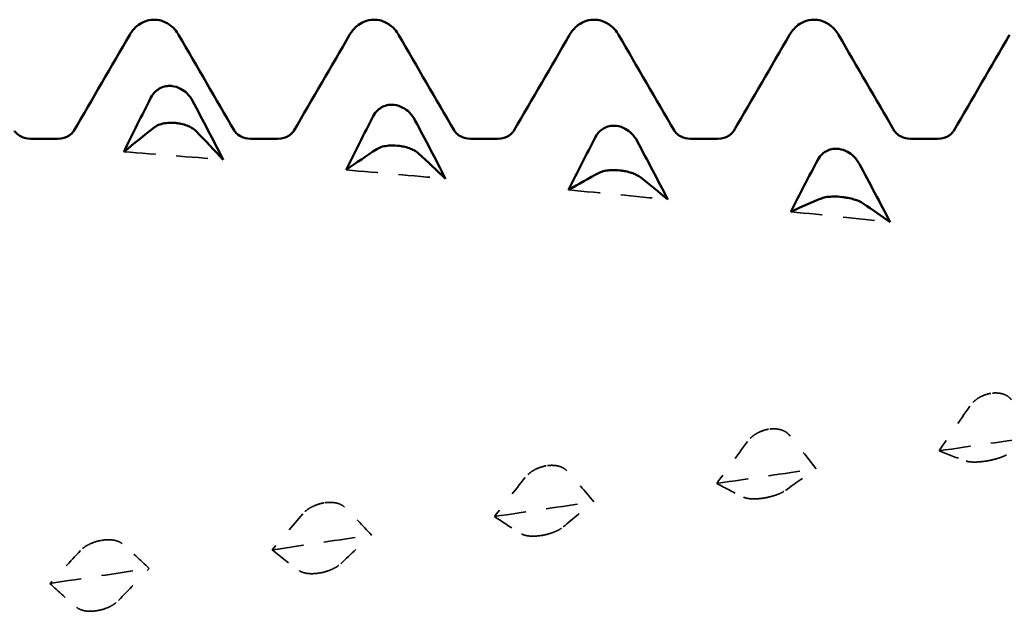
# Model space of a CAD drawing. Units: millimetres. Extents: x 0 to 420, y 0 to 297.
# Drawn here: x 212 to 217, y 148 to 151 of the extents above; entities that cross this region are included whole.
import ezdxf

# ---------------------------------------------------------------- set-up
doc = ezdxf.new("R2010")
doc.units = ezdxf.units.MM
doc.linetypes.add('DASHED', pattern=[0.2067, 0.1654, -0.0413])
doc.layers.add('Hidden (ANSI)', color=7, linetype='DASHED', lineweight=35)
doc.layers.add('Visible (ANSI)', color=7, linetype='Continuous', lineweight=50)

# ---------------------------------------------------------------- blocks, each defined once
blk = doc.blocks.new('DF12-SSA4-P-HT-A29-5.5 x 230')
at = {"layer": 'Hidden (ANSI)'}
for p, q in [((-184.5833, 0.8978), (-184.5833, 0.8978)), ((-185.6526, 0.7252), (-185.6526, 0.7252)), ((-184.6045, 0.5725), (-184.6044, 0.5725)), ((-186.7219, 0.5493), (-186.722, 0.5493)), ((-185.6738, 0.3944), (-185.6738, 0.3944)), ((-187.7912, 0.3709), (-187.7913, 0.3709)), ((-188.8605, 0.1909), (-188.8606, 0.1909)), ((-186.7431, 0.2145), (-186.7431, 0.2145)), ((-187.8124, 0.0337), (-187.8124, 0.0337)), ((-188.8817, -0.1473), (-188.8817, -0.1473))]:
    blk.add_line(p, q, dxfattribs=at)
at = {"layer": 'Hidden (ANSI)', "ltscale": 0.920529}
for points in [[(-188.7537, 2.0596), (-188.5944, 2.0473), (-188.435, 2.0347), (-188.2757, 2.0217)], [(-187.6844, 1.9723), (-187.525, 1.9586), (-187.3657, 1.9446), (-187.2064, 1.9303)], [(-186.615, 1.876), (-186.4557, 1.861), (-186.2964, 1.8458), (-186.1371, 1.8302)], [(-185.5457, 1.7713), (-185.3864, 1.7551), (-185.2271, 1.7386), (-185.0678, 1.7219)], [(-184.8329, 0.6212), (-184.6735, 0.6444), (-184.5142, 0.6676), (-184.3549, 0.6906)], [(-185.9022, 0.4642), (-185.7429, 0.4878), (-185.5835, 0.5113), (-185.4242, 0.5347)], [(-186.9715, 0.3051), (-186.8122, 0.3289), (-186.6529, 0.3527), (-186.4935, 0.3764)], [(-188.0408, 0.1446), (-187.8815, 0.1685), (-187.7222, 0.1925), (-187.5629, 0.2164)], [(-189.1101, -0.0166), (-188.9508, 0.0074), (-188.7915, 0.0314), (-188.6322, 0.0555)]]:
    blk.add_open_spline(points, degree=3, dxfattribs=at)
at = {"layer": 'Hidden (ANSI)', "ltscale": 0.249661}
for points in [[(-184.5833, 0.8978), (-184.5835, 0.8978), (-184.5836, 0.8978), (-184.5839, 0.8977), (-184.5841, 0.8977), (-184.5847, 0.8976), (-184.5852, 0.8975), (-184.6004, 0.8948), (-184.6148, 0.8901), (-184.6389, 0.8784), (-184.6488, 0.8721), (-184.6688, 0.8562), (-184.6782, 0.8463), (-184.6854, 0.8357)], [(-185.6526, 0.7252), (-185.6528, 0.7252), (-185.6529, 0.7251), (-185.6532, 0.7251), (-185.6534, 0.7251), (-185.654, 0.725), (-185.6545, 0.7249), (-185.6698, 0.7222), (-185.6841, 0.7175), (-185.7082, 0.7063), (-185.7182, 0.7003), (-185.7382, 0.6852), (-185.7475, 0.6758), (-185.7547, 0.6659)], [(-184.6044, 0.5725), (-184.6043, 0.5725), (-184.6042, 0.5725), (-184.6039, 0.5726), (-184.6037, 0.5726), (-184.603, 0.5727), (-184.6026, 0.5728), (-184.5873, 0.5754), (-184.573, 0.5786), (-184.5489, 0.5852), (-184.5389, 0.5885), (-184.5189, 0.596), (-184.5096, 0.6004), (-184.5024, 0.6047)], [(-186.722, 0.5493), (-186.7221, 0.5493), (-186.7222, 0.5493), (-186.7225, 0.5492), (-186.7227, 0.5492), (-186.7233, 0.5491), (-186.7238, 0.549), (-186.7391, 0.5462), (-186.7534, 0.5417), (-186.7775, 0.531), (-186.7875, 0.5253), (-186.8075, 0.5111), (-186.8168, 0.5023), (-186.824, 0.493)], [(-185.6738, 0.3944), (-185.6736, 0.3944), (-185.6735, 0.3944), (-185.6732, 0.3945), (-185.673, 0.3945), (-185.6724, 0.3946), (-185.6719, 0.3947), (-185.6566, 0.3974), (-185.6423, 0.4008), (-185.6182, 0.4082), (-185.6082, 0.4119), (-185.5882, 0.4206), (-185.5789, 0.4258), (-185.5717, 0.4309)], [(-187.7913, 0.3709), (-187.7914, 0.3709), (-187.7915, 0.3709), (-187.7918, 0.3708), (-187.792, 0.3708), (-187.7927, 0.3707), (-187.7931, 0.3706), (-187.8084, 0.3679), (-187.8227, 0.3635), (-187.8468, 0.3533), (-187.8568, 0.348), (-187.8768, 0.3347), (-187.8861, 0.3265), (-187.8933, 0.318)], [(-186.7431, 0.2145), (-186.7429, 0.2145), (-186.7428, 0.2146), (-186.7425, 0.2146), (-186.7423, 0.2146), (-186.7417, 0.2148), (-186.7412, 0.2148), (-186.7259, 0.2175), (-186.7116, 0.2212), (-186.6875, 0.2293), (-186.6775, 0.2334), (-186.6575, 0.2433), (-186.6482, 0.2492), (-186.641, 0.2552)], [(-188.8606, 0.1909), (-188.8607, 0.1909), (-188.8608, 0.1908), (-188.8611, 0.1908), (-188.8613, 0.1907), (-188.862, 0.1906), (-188.8624, 0.1906), (-188.8777, 0.1878), (-188.892, 0.1836), (-188.9161, 0.1741), (-188.9261, 0.1691), (-188.9461, 0.1568), (-188.9554, 0.1493), (-188.9626, 0.1414)], [(-187.8124, 0.0337), (-187.8123, 0.0337), (-187.8121, 0.0337), (-187.8118, 0.0338), (-187.8116, 0.0338), (-187.811, 0.0339), (-187.8105, 0.034), (-187.7953, 0.0367), (-187.7809, 0.0406), (-187.7569, 0.0494), (-187.7469, 0.0539), (-187.7269, 0.0649), (-187.7175, 0.0716), (-187.7103, 0.0784)], [(-188.8817, -0.1473), (-188.8816, -0.1473), (-188.8814, -0.1473), (-188.8811, -0.1472), (-188.8809, -0.1472), (-188.8803, -0.1471), (-188.8798, -0.147), (-188.8646, -0.1442), (-188.8502, -0.1401), (-188.8262, -0.1307), (-188.8162, -0.1258), (-188.7962, -0.1137), (-188.7869, -0.1064), (-188.7796, -0.0988)]]:
    blk.add_open_spline(points, degree=3, knots=[0, 0, 0, 0, 0.00003856, 0.00003856, 0.00009395, 0.00009395, 0.00023492, 0.00023492, 0.00474662, 0.00474662, 0.0084616, 0.0084616, 0.01310557, 0.01310557, 0.01310557, 0.01310557], dxfattribs=at)
at = {"layer": 'Hidden (ANSI)', "ltscale": 0.231373}
for points in [[(-184.4849, 0.8672), (-184.4906, 0.8747), (-184.4981, 0.8813), (-184.5138, 0.8903), (-184.5211, 0.8934), (-184.5383, 0.8981), (-184.5481, 0.8994), (-184.5653, 0.8998), (-184.5724, 0.8993), (-184.5804, 0.8983), (-184.5812, 0.8981), (-184.5823, 0.898), (-184.5825, 0.8979), (-184.5828, 0.8979), (-184.5829, 0.8979), (-184.5831, 0.8978), (-184.5832, 0.8978), (-184.5833, 0.8978)], [(-185.5542, 0.698), (-185.5599, 0.7049), (-185.5674, 0.711), (-185.5831, 0.7192), (-185.5904, 0.7219), (-185.6076, 0.7261), (-185.6174, 0.7272), (-185.6346, 0.7273), (-185.6417, 0.7268), (-185.6497, 0.7256), (-185.6505, 0.7255), (-185.6516, 0.7254), (-185.6518, 0.7253), (-185.6521, 0.7253), (-185.6522, 0.7253), (-185.6524, 0.7252), (-185.6525, 0.7252), (-185.6526, 0.7252)], [(-184.7029, 0.5723), (-184.6971, 0.5703), (-184.6897, 0.5688), (-184.674, 0.5674), (-184.6666, 0.5672), (-184.6495, 0.5674), (-184.6397, 0.568), (-184.6225, 0.5698), (-184.6153, 0.5708), (-184.6074, 0.572), (-184.6066, 0.5721), (-184.6055, 0.5723), (-184.6053, 0.5724), (-184.6049, 0.5724), (-184.6048, 0.5724), (-184.6047, 0.5725), (-184.6046, 0.5725), (-184.6045, 0.5725)], [(-186.6235, 0.5256), (-186.6292, 0.532), (-186.6367, 0.5374), (-186.6524, 0.5448), (-186.6598, 0.5472), (-186.6769, 0.5508), (-186.6867, 0.5517), (-186.7039, 0.5515), (-186.7111, 0.5509), (-186.719, 0.5498), (-186.7198, 0.5496), (-186.7209, 0.5495), (-186.7211, 0.5494), (-186.7214, 0.5494), (-186.7215, 0.5494), (-186.7217, 0.5493), (-186.7218, 0.5493), (-186.7219, 0.5493)], [(-185.7722, 0.3981), (-185.7665, 0.3954), (-185.759, 0.3932), (-185.7433, 0.3908), (-185.736, 0.3902), (-185.7188, 0.3898), (-185.709, 0.3902), (-185.6918, 0.3918), (-185.6846, 0.3927), (-185.6767, 0.3939), (-185.6759, 0.394), (-185.6748, 0.3942), (-185.6746, 0.3943), (-185.6743, 0.3943), (-185.6742, 0.3943), (-185.674, 0.3944), (-185.6739, 0.3944), (-185.6738, 0.3944)], [(-187.6929, 0.3509), (-187.6986, 0.3566), (-187.706, 0.3615), (-187.7217, 0.3679), (-187.7291, 0.37), (-187.7462, 0.373), (-187.756, 0.3737), (-187.7732, 0.3732), (-187.7804, 0.3726), (-187.7883, 0.3714), (-187.7892, 0.3713), (-187.7902, 0.3711), (-187.7904, 0.3711), (-187.7908, 0.371), (-187.7909, 0.371), (-187.7911, 0.371), (-187.7911, 0.3709), (-187.7912, 0.3709)], [(-188.7622, 0.1746), (-188.7679, 0.1796), (-188.7753, 0.1839), (-188.791, 0.1894), (-188.7984, 0.1912), (-188.8155, 0.1936), (-188.8253, 0.194), (-188.8425, 0.1933), (-188.8497, 0.1926), (-188.8577, 0.1913), (-188.8585, 0.1912), (-188.8595, 0.1911), (-188.8597, 0.191), (-188.8601, 0.191), (-188.8602, 0.1909), (-188.8604, 0.1909), (-188.8605, 0.1909), (-188.8605, 0.1909)], [(-186.8415, 0.2222), (-186.8358, 0.2187), (-186.8283, 0.2159), (-186.8126, 0.2125), (-186.8053, 0.2115), (-186.7881, 0.2105), (-186.7783, 0.2107), (-186.7611, 0.212), (-186.754, 0.2128), (-186.746, 0.214), (-186.7452, 0.2142), (-186.7441, 0.2143), (-186.7439, 0.2144), (-186.7436, 0.2144), (-186.7435, 0.2145), (-186.7433, 0.2145), (-186.7432, 0.2145), (-186.7431, 0.2145)], [(-187.9108, 0.0452), (-187.9051, 0.041), (-187.8976, 0.0376), (-187.8819, 0.0332), (-187.8746, 0.0319), (-187.8575, 0.0302), (-187.8477, 0.0301), (-187.8304, 0.0312), (-187.8233, 0.032), (-187.8153, 0.0332), (-187.8145, 0.0333), (-187.8134, 0.0335), (-187.8132, 0.0335), (-187.8129, 0.0336), (-187.8128, 0.0336), (-187.8126, 0.0336), (-187.8125, 0.0337), (-187.8124, 0.0337)], [(-188.9801, -0.132), (-188.9744, -0.1368), (-188.9669, -0.1409), (-188.9512, -0.1463), (-188.9439, -0.1479), (-188.9268, -0.1502), (-188.917, -0.1505), (-188.8997, -0.1497), (-188.8926, -0.149), (-188.8846, -0.1478), (-188.8838, -0.1477), (-188.8828, -0.1475), (-188.8825, -0.1475), (-188.8822, -0.1474), (-188.8821, -0.1474), (-188.8819, -0.1474), (-188.8818, -0.1473), (-188.8817, -0.1473)]]:
    blk.add_open_spline(points, degree=3, knots=[0, 0, 0, 0, 0.00378196, 0.00378196, 0.00651399, 0.00651399, 0.00964801, 0.00964801, 0.01182265, 0.01182265, 0.01207033, 0.01207033, 0.0121402, 0.0121402, 0.01217144, 0.01217144, 0.0121985, 0.0121985, 0.0121985, 0.0121985], dxfattribs=at)
at = {"layer": 'Hidden (ANSI)', "ltscale": 0.606686}
for points in [[(-184.6854, 0.8357), (-184.7348, 0.7638), (-184.784, 0.6922), (-184.8329, 0.6212)], [(-185.7547, 0.6659), (-185.8041, 0.5981), (-185.8533, 0.5309), (-185.9022, 0.4642)], [(-185.5717, 0.4309), (-185.5223, 0.4663), (-185.4731, 0.5009), (-185.4242, 0.5347)], [(-186.824, 0.493), (-186.8734, 0.4298), (-186.9226, 0.3671), (-186.9715, 0.3051)], [(-186.641, 0.2552), (-186.5916, 0.2964), (-186.5424, 0.3368), (-186.4935, 0.3764)], [(-187.8933, 0.318), (-187.9427, 0.2595), (-187.9919, 0.2017), (-188.0408, 0.1446)], [(-187.7103, 0.0784), (-187.6609, 0.1251), (-187.6117, 0.1712), (-187.5629, 0.2164)], [(-188.9626, 0.1414), (-189.012, 0.0881), (-189.0613, 0.0354), (-189.1101, -0.0166)], [(-188.7796, -0.0988), (-188.7302, -0.0467), (-188.681, 0.0047), (-188.6322, 0.0555)]]:
    blk.add_open_spline(points, degree=3, dxfattribs=at)
at = {"layer": 'Hidden (ANSI)', "ltscale": 0.555882}
for points in [[(-185.4242, 0.5347), (-185.4667, 0.59), (-185.5102, 0.6445), (-185.5542, 0.698)], [(-184.8329, 0.6212), (-184.7904, 0.604), (-184.7469, 0.5877), (-184.7029, 0.5723)], [(-186.4935, 0.3764), (-186.536, 0.427), (-186.5795, 0.4768), (-186.6235, 0.5256)], [(-185.9022, 0.4642), (-185.8597, 0.4413), (-185.8162, 0.4192), (-185.7722, 0.3981)], [(-187.5629, 0.2164), (-187.6053, 0.2621), (-187.6488, 0.307), (-187.6929, 0.3509)], [(-186.9715, 0.3051), (-186.929, 0.2765), (-186.8855, 0.2488), (-186.8415, 0.2222)], [(-188.6322, 0.0555), (-188.6747, 0.0961), (-188.7182, 0.1358), (-188.7622, 0.1746)], [(-188.0408, 0.1446), (-187.9983, 0.1105), (-187.9548, 0.0774), (-187.9108, 0.0452)], [(-189.1101, -0.0166), (-189.0676, -0.0559), (-189.0241, -0.0945), (-188.9801, -0.132)]]:
    blk.add_open_spline(points, degree=3, dxfattribs=at)
at = {"layer": 'Visible (ANSI)'}
for p, q in [((-188.608, 2.695), (-188.608, 2.695)), ((-187.55, 2.695), (-187.55, 2.695)), ((-186.492, 2.695), (-186.492, 2.695)), ((-185.434, 2.695), (-185.434, 2.695)), ((-188.5253, 2.3762), (-188.5253, 2.3762)), ((-187.456, 2.2855), (-187.4559, 2.2855)), ((-188.5041, 2.1983), (-188.5041, 2.1983)), ((-186.3867, 2.1845), (-186.3866, 2.1845)), ((-189.2031, 2.1223), (-189.0709, 2.1223)), ((-188.1451, 2.1223), (-188.0129, 2.1223)), ((-187.4348, 2.0886), (-187.4348, 2.0887)), ((-187.0871, 2.1223), (-186.9549, 2.1223)), ((-186.0291, 2.1223), (-185.8969, 2.1223)), ((-184.9711, 2.1223), (-184.8389, 2.1223)), ((-185.3174, 2.0736), (-185.3173, 2.0736)), ((-186.3655, 1.9696), (-186.3655, 1.9696)), ((-185.2962, 1.8417), (-185.2962, 1.8417))]:
    blk.add_line(p, q, dxfattribs=at)
for points, knots in [([(-188.7257, 2.6218), (-188.7181, 2.6349), (-188.7084, 2.6493), (-188.682, 2.6717), (-188.6705, 2.6794), (-188.6423, 2.6912), (-188.6252, 2.695), (-188.608, 2.695)], [0, 0, 0, 0, 0.01569574, 0.01569574, 0.02397136, 0.02397136, 0.03259579, 0.03259579, 0.03259579, 0.03259579]), ([(-188.608, 2.695), (-188.5853, 2.695), (-188.5629, 2.6882), (-188.5303, 2.6699), (-188.5187, 2.6592), (-188.5015, 2.6397), (-188.4954, 2.6305), (-188.4903, 2.6218)], [0, 0, 0, 0, 0.01139768, 0.01139768, 0.0220789, 0.0220789, 0.03258383, 0.03258383, 0.03258383, 0.03258383]), ([(-187.6677, 2.6218), (-187.6601, 2.6349), (-187.6504, 2.6493), (-187.624, 2.6717), (-187.6125, 2.6794), (-187.5843, 2.6912), (-187.5672, 2.695), (-187.55, 2.695)], [0, 0, 0, 0, 0.01569574, 0.01569574, 0.02397136, 0.02397136, 0.03259579, 0.03259579, 0.03259579, 0.03259579]), ([(-187.55, 2.695), (-187.5273, 2.695), (-187.5049, 2.6882), (-187.4723, 2.6699), (-187.4607, 2.6592), (-187.4435, 2.6397), (-187.4374, 2.6305), (-187.4323, 2.6218)], [0, 0, 0, 0, 0.01139768, 0.01139768, 0.0220789, 0.0220789, 0.03258383, 0.03258383, 0.03258383, 0.03258383]), ([(-186.6097, 2.6218), (-186.6021, 2.6349), (-186.5924, 2.6493), (-186.566, 2.6717), (-186.5545, 2.6794), (-186.5263, 2.6912), (-186.5092, 2.695), (-186.492, 2.695)], [0, 0, 0, 0, 0.01569574, 0.01569574, 0.02397136, 0.02397136, 0.03259579, 0.03259579, 0.03259579, 0.03259579]), ([(-186.492, 2.695), (-186.4693, 2.695), (-186.4469, 2.6882), (-186.4143, 2.6699), (-186.4027, 2.6592), (-186.3855, 2.6397), (-186.3794, 2.6305), (-186.3743, 2.6218)], [0, 0, 0, 0, 0.01139768, 0.01139768, 0.0220789, 0.0220789, 0.03258383, 0.03258383, 0.03258383, 0.03258383]), ([(-185.5517, 2.6218), (-185.5441, 2.6349), (-185.5344, 2.6493), (-185.508, 2.6717), (-185.4965, 2.6794), (-185.4683, 2.6912), (-185.4512, 2.695), (-185.434, 2.695)], [0, 0, 0, 0, 0.01569574, 0.01569574, 0.02397136, 0.02397136, 0.03259579, 0.03259579, 0.03259579, 0.03259579]), ([(-185.434, 2.695), (-185.4113, 2.695), (-185.3889, 2.6882), (-185.3563, 2.6699), (-185.3447, 2.6592), (-185.3275, 2.6397), (-185.3214, 2.6305), (-185.3163, 2.6218)], [0, 0, 0, 0, 0.01139768, 0.01139768, 0.0220789, 0.0220789, 0.03258383, 0.03258383, 0.03258383, 0.03258383]), ([(-188.6237, 2.32), (-188.618, 2.3311), (-188.6105, 2.3413), (-188.5948, 2.356), (-188.5875, 2.3612), (-188.5703, 2.3702), (-188.5605, 2.3735), (-188.5433, 2.3764), (-188.5361, 2.3768), (-188.5282, 2.3764), (-188.5274, 2.3764), (-188.5263, 2.3763), (-188.5261, 2.3763), (-188.5258, 2.3763), (-188.5257, 2.3763), (-188.5255, 2.3762), (-188.5254, 2.3762), (-188.5253, 2.3762)], [0, 0, 0, 0, 0.00378196, 0.00378196, 0.00651399, 0.00651399, 0.00964801, 0.00964801, 0.01182265, 0.01182265, 0.01207033, 0.01207033, 0.0121402, 0.0121402, 0.01217144, 0.01217144, 0.0121985, 0.0121985, 0.0121985, 0.0121985]), ([(-188.5253, 2.3762), (-188.5251, 2.3762), (-188.525, 2.3762), (-188.5247, 2.3762), (-188.5245, 2.3762), (-188.5239, 2.3761), (-188.5234, 2.3761), (-188.5081, 2.3745), (-188.4938, 2.3699), (-188.4697, 2.3571), (-188.4597, 2.3497), (-188.4397, 2.3303), (-188.4304, 2.3177), (-188.4232, 2.304)], [0, 0, 0, 0, 0.00003856, 0.00003856, 0.00009395, 0.00009395, 0.00023492, 0.00023492, 0.00474662, 0.00474662, 0.0084616, 0.0084616, 0.01310557, 0.01310557, 0.01310557, 0.01310557]), ([(-187.5544, 2.2305), (-187.5486, 2.2415), (-187.5412, 2.2516), (-187.5255, 2.2661), (-187.5181, 2.2712), (-187.501, 2.28), (-187.4912, 2.2831), (-187.474, 2.2858), (-187.4668, 2.2862), (-187.4589, 2.2857), (-187.4581, 2.2857), (-187.457, 2.2856), (-187.4568, 2.2856), (-187.4564, 2.2856), (-187.4563, 2.2855), (-187.4562, 2.2855), (-187.4561, 2.2855), (-187.456, 2.2855)], [0, 0, 0, 0, 0.00378196, 0.00378196, 0.00651399, 0.00651399, 0.00964801, 0.00964801, 0.01182265, 0.01182265, 0.01207033, 0.01207033, 0.0121402, 0.0121402, 0.01217144, 0.01217144, 0.0121985, 0.0121985, 0.0121985, 0.0121985]), ([(-187.4559, 2.2855), (-187.4558, 2.2855), (-187.4557, 2.2855), (-187.4554, 2.2855), (-187.4552, 2.2854), (-187.4546, 2.2854), (-187.4541, 2.2853), (-187.4388, 2.2836), (-187.4245, 2.2789), (-187.4004, 2.2659), (-187.3904, 2.2584), (-187.3704, 2.2389), (-187.3611, 2.2263), (-187.3539, 2.2125)], [0, 0, 0, 0, 0.00003856, 0.00003856, 0.00009395, 0.00009395, 0.00023492, 0.00023492, 0.00474662, 0.00474662, 0.0084616, 0.0084616, 0.01310557, 0.01310557, 0.01310557, 0.01310557]), ([(-188.5041, 2.1983), (-188.5043, 2.1983), (-188.5044, 2.1983), (-188.5047, 2.1983), (-188.5049, 2.1984), (-188.5055, 2.1984), (-188.506, 2.1985), (-188.5213, 2.1998), (-188.5356, 2.1996), (-188.5597, 2.1967), (-188.5697, 2.1945), (-188.5897, 2.188), (-188.599, 2.1832), (-188.6062, 2.1776)], [0, 0, 0, 0, 0.00003856, 0.00003856, 0.00009395, 0.00009395, 0.00023492, 0.00023492, 0.00474662, 0.00474662, 0.0084616, 0.0084616, 0.01310557, 0.01310557, 0.01310557, 0.01310557]), ([(-188.4057, 2.1586), (-188.4114, 2.1646), (-188.4189, 2.1704), (-188.4346, 2.1794), (-188.4419, 2.1828), (-188.4591, 2.1893), (-188.4689, 2.1922), (-188.4861, 2.1959), (-188.4932, 2.1971), (-188.5012, 2.198), (-188.502, 2.1981), (-188.5031, 2.1982), (-188.5033, 2.1982), (-188.5036, 2.1982), (-188.5037, 2.1982), (-188.5039, 2.1983), (-188.504, 2.1983), (-188.5041, 2.1983)], [0, 0, 0, 0, 0.00378196, 0.00378196, 0.00651399, 0.00651399, 0.00964801, 0.00964801, 0.01182265, 0.01182265, 0.01207033, 0.01207033, 0.0121402, 0.0121402, 0.01217144, 0.01217144, 0.0121985, 0.0121985, 0.0121985, 0.0121985]), ([(-186.485, 2.1309), (-186.4793, 2.1418), (-186.4719, 2.1517), (-186.4562, 2.1659), (-186.4488, 2.1709), (-186.4317, 2.1794), (-186.4219, 2.1825), (-186.4047, 2.185), (-186.3975, 2.1852), (-186.3896, 2.1847), (-186.3887, 2.1847), (-186.3877, 2.1846), (-186.3875, 2.1846), (-186.3871, 2.1845), (-186.387, 2.1845), (-186.3868, 2.1845), (-186.3868, 2.1845), (-186.3867, 2.1845)], [0, 0, 0, 0, 0.00378196, 0.00378196, 0.00651399, 0.00651399, 0.00964801, 0.00964801, 0.01182265, 0.01182265, 0.01207033, 0.01207033, 0.0121402, 0.0121402, 0.01217144, 0.01217144, 0.0121985, 0.0121985, 0.0121985, 0.0121985]), ([(-186.3866, 2.1845), (-186.3865, 2.1845), (-186.3864, 2.1845), (-186.3861, 2.1844), (-186.3859, 2.1844), (-186.3852, 2.1843), (-186.3848, 2.1843), (-186.3695, 2.1824), (-186.3552, 2.1776), (-186.3311, 2.1645), (-186.3211, 2.157), (-186.3011, 2.1374), (-186.2918, 2.1248), (-186.2846, 2.1111)], [0, 0, 0, 0, 0.00003856, 0.00003856, 0.00009395, 0.00009395, 0.00023492, 0.00023492, 0.00474662, 0.00474662, 0.0084616, 0.0084616, 0.01310557, 0.01310557, 0.01310557, 0.01310557]), ([(-189.2799, 2.1603), (-189.2795, 2.1596), (-189.2775, 2.1558), (-189.2659, 2.1443), (-189.2581, 2.1379), (-189.2351, 2.1266), (-189.2192, 2.1223), (-189.2031, 2.1223)], [0, 0, 0, 0, 0.01233365, 0.01233365, 0.0212641, 0.0212641, 0.03062847, 0.03062847, 0.03062847, 0.03062847]), ([(-189.0709, 2.1223), (-189.0497, 2.1223), (-189.0292, 2.1301), (-189.0066, 2.1449), (-189.0009, 2.1513), (-188.9954, 2.1581), (-188.9944, 2.1598), (-188.9941, 2.1603)], [0, 0, 0, 0, 0.01235171, 0.01235171, 0.02259999, 0.02259999, 0.0306123, 0.0306123, 0.0306123, 0.0306123]), ([(-188.2219, 2.1603), (-188.2215, 2.1596), (-188.2195, 2.1558), (-188.2079, 2.1443), (-188.2001, 2.1379), (-188.1771, 2.1266), (-188.1612, 2.1223), (-188.1451, 2.1223)], [0, 0, 0, 0, 0.01233365, 0.01233365, 0.0212641, 0.0212641, 0.03062847, 0.03062847, 0.03062847, 0.03062847]), ([(-188.0129, 2.1223), (-187.9917, 2.1223), (-187.9712, 2.1301), (-187.9486, 2.1449), (-187.9429, 2.1513), (-187.9374, 2.1581), (-187.9364, 2.1598), (-187.9361, 2.1603)], [0, 0, 0, 0, 0.01235171, 0.01235171, 0.02259999, 0.02259999, 0.0306123, 0.0306123, 0.0306123, 0.0306123]), ([(-187.1639, 2.1603), (-187.1635, 2.1596), (-187.1615, 2.1558), (-187.1499, 2.1443), (-187.1421, 2.1379), (-187.1191, 2.1266), (-187.1032, 2.1223), (-187.0871, 2.1223)], [0, 0, 0, 0, 0.01233365, 0.01233365, 0.0212641, 0.0212641, 0.03062847, 0.03062847, 0.03062847, 0.03062847]), ([(-186.9549, 2.1223), (-186.9337, 2.1223), (-186.9132, 2.1301), (-186.8906, 2.1449), (-186.8849, 2.1513), (-186.8794, 2.1581), (-186.8784, 2.1598), (-186.8781, 2.1603)], [0, 0, 0, 0, 0.01235171, 0.01235171, 0.02259999, 0.02259999, 0.0306123, 0.0306123, 0.0306123, 0.0306123]), ([(-186.1059, 2.1603), (-186.1055, 2.1596), (-186.1035, 2.1558), (-186.0919, 2.1443), (-186.0841, 2.1379), (-186.0611, 2.1266), (-186.0452, 2.1223), (-186.0291, 2.1223)], [0, 0, 0, 0, 0.01233365, 0.01233365, 0.0212641, 0.0212641, 0.03062847, 0.03062847, 0.03062847, 0.03062847]), ([(-185.8969, 2.1223), (-185.8757, 2.1223), (-185.8552, 2.1301), (-185.8326, 2.1449), (-185.8269, 2.1513), (-185.8214, 2.1581), (-185.8204, 2.1598), (-185.8201, 2.1603)], [0, 0, 0, 0, 0.01235171, 0.01235171, 0.02259999, 0.02259999, 0.0306123, 0.0306123, 0.0306123, 0.0306123]), ([(-185.0479, 2.1603), (-185.0475, 2.1596), (-185.0455, 2.1558), (-185.0339, 2.1443), (-185.0261, 2.1379), (-185.0031, 2.1266), (-184.9872, 2.1223), (-184.9711, 2.1223)], [0, 0, 0, 0, 0.01233365, 0.01233365, 0.0212641, 0.0212641, 0.03062847, 0.03062847, 0.03062847, 0.03062847]), ([(-184.8389, 2.1223), (-184.8177, 2.1223), (-184.7972, 2.1301), (-184.7746, 2.1449), (-184.7689, 2.1513), (-184.7634, 2.1581), (-184.7624, 2.1598), (-184.7621, 2.1603)], [0, 0, 0, 0, 0.01235171, 0.01235171, 0.02259999, 0.02259999, 0.0306123, 0.0306123, 0.0306123, 0.0306123]), ([(-187.4348, 2.0887), (-187.435, 2.0887), (-187.4351, 2.0887), (-187.4354, 2.0887), (-187.4356, 2.0887), (-187.4362, 2.0888), (-187.4367, 2.0888), (-187.4519, 2.0903), (-187.4663, 2.0904), (-187.4904, 2.0885), (-187.5004, 2.0868), (-187.5203, 2.0815), (-187.5297, 2.0775), (-187.5369, 2.0727)], [0, 0, 0, 0, 0.00003856, 0.00003856, 0.00009395, 0.00009395, 0.00023492, 0.00023492, 0.00474662, 0.00474662, 0.0084616, 0.0084616, 0.01310557, 0.01310557, 0.01310557, 0.01310557]), ([(-187.3364, 2.052), (-187.3421, 2.0573), (-187.3496, 2.0625), (-187.3653, 2.0707), (-187.3726, 2.0738), (-187.3898, 2.0799), (-187.3996, 2.0826), (-187.4168, 2.0862), (-187.4239, 2.0874), (-187.4319, 2.0883), (-187.4327, 2.0884), (-187.4338, 2.0885), (-187.434, 2.0886), (-187.4343, 2.0886), (-187.4344, 2.0886), (-187.4346, 2.0886), (-187.4347, 2.0886), (-187.4348, 2.0886)], [0, 0, 0, 0, 0.00378196, 0.00378196, 0.00651399, 0.00651399, 0.00964801, 0.00964801, 0.01182265, 0.01182265, 0.01207033, 0.01207033, 0.0121402, 0.0121402, 0.01217144, 0.01217144, 0.0121985, 0.0121985, 0.0121985, 0.0121985]), ([(-185.4157, 2.0217), (-185.41, 2.0324), (-185.4026, 2.0421), (-185.3869, 2.056), (-185.3795, 2.0609), (-185.3624, 2.0691), (-185.3526, 2.072), (-185.3354, 2.0743), (-185.3282, 2.0745), (-185.3202, 2.0739), (-185.3194, 2.0738), (-185.3184, 2.0737), (-185.3182, 2.0737), (-185.3178, 2.0736), (-185.3177, 2.0736), (-185.3175, 2.0736), (-185.3174, 2.0736), (-185.3174, 2.0736)], [0, 0, 0, 0, 0.00378196, 0.00378196, 0.00651399, 0.00651399, 0.00964801, 0.00964801, 0.01182265, 0.01182265, 0.01207033, 0.01207033, 0.0121402, 0.0121402, 0.01217144, 0.01217144, 0.0121985, 0.0121985, 0.0121985, 0.0121985]), ([(-185.3173, 2.0736), (-185.3172, 2.0736), (-185.3171, 2.0736), (-185.3168, 2.0735), (-185.3166, 2.0735), (-185.3159, 2.0734), (-185.3155, 2.0734), (-185.3002, 2.0714), (-185.2859, 2.0665), (-185.2618, 2.0533), (-185.2518, 2.0458), (-185.2318, 2.0263), (-185.2225, 2.0138), (-185.2153, 2.0002)], [0, 0, 0, 0, 0.00003856, 0.00003856, 0.00009395, 0.00009395, 0.00023492, 0.00023492, 0.00474662, 0.00474662, 0.0084616, 0.0084616, 0.01310557, 0.01310557, 0.01310557, 0.01310557]), ([(-186.3655, 1.9696), (-186.3656, 1.9696), (-186.3658, 1.9696), (-186.3661, 1.9697), (-186.3663, 1.9697), (-186.3669, 1.9698), (-186.3674, 1.9698), (-186.3826, 1.9715), (-186.397, 1.9719), (-186.421, 1.9708), (-186.431, 1.9696), (-186.451, 1.9656), (-186.4604, 1.9624), (-186.4676, 1.9585)], [0, 0, 0, 0, 0.00003856, 0.00003856, 0.00009395, 0.00009395, 0.00023492, 0.00023492, 0.00474662, 0.00474662, 0.0084616, 0.0084616, 0.01310557, 0.01310557, 0.01310557, 0.01310557]), ([(-186.2671, 1.9361), (-186.2728, 1.9407), (-186.2803, 1.9453), (-186.296, 1.9526), (-186.3033, 1.9555), (-186.3204, 1.961), (-186.3302, 1.9636), (-186.3475, 1.9671), (-186.3546, 1.9682), (-186.3626, 1.9692), (-186.3634, 1.9693), (-186.3644, 1.9695), (-186.3647, 1.9695), (-186.365, 1.9695), (-186.3651, 1.9696), (-186.3653, 1.9696), (-186.3654, 1.9696), (-186.3655, 1.9696)], [0, 0, 0, 0, 0.00378196, 0.00378196, 0.00651399, 0.00651399, 0.00964801, 0.00964801, 0.01182265, 0.01182265, 0.01207033, 0.01207033, 0.0121402, 0.0121402, 0.01217144, 0.01217144, 0.0121985, 0.0121985, 0.0121985, 0.0121985]), ([(-185.2962, 1.8417), (-185.2963, 1.8417), (-185.2965, 1.8417), (-185.2968, 1.8417), (-185.2969, 1.8418), (-185.2976, 1.8418), (-185.2981, 1.8419), (-185.3133, 1.8437), (-185.3277, 1.8445), (-185.3517, 1.8442), (-185.3617, 1.8436), (-185.3817, 1.8408), (-185.391, 1.8385), (-185.3983, 1.8355)], [0, 0, 0, 0, 0.00003856, 0.00003856, 0.00009395, 0.00009395, 0.00023492, 0.00023492, 0.00474662, 0.00474662, 0.0084616, 0.0084616, 0.01310557, 0.01310557, 0.01310557, 0.01310557]), ([(-185.1978, 1.8115), (-185.2035, 1.8154), (-185.211, 1.8193), (-185.2267, 1.8258), (-185.234, 1.8283), (-185.2511, 1.8333), (-185.2609, 1.8357), (-185.2782, 1.8391), (-185.2853, 1.8402), (-185.2933, 1.8413), (-185.2941, 1.8414), (-185.2951, 1.8415), (-185.2954, 1.8416), (-185.2957, 1.8416), (-185.2958, 1.8416), (-185.296, 1.8416), (-185.2961, 1.8416), (-185.2962, 1.8417)], [0, 0, 0, 0, 0.00378196, 0.00378196, 0.00651399, 0.00651399, 0.00964801, 0.00964801, 0.01182265, 0.01182265, 0.01207033, 0.01207033, 0.0121402, 0.0121402, 0.01217144, 0.01217144, 0.0121985, 0.0121985, 0.0121985, 0.0121985])]:
    blk.add_open_spline(points, degree=3, knots=knots, dxfattribs=at)
for points in [[(-188.9941, 2.1603), (-188.9045, 2.3141), (-188.8151, 2.4679), (-188.7257, 2.6218)], [(-188.4903, 2.6218), (-188.4009, 2.4679), (-188.3115, 2.3141), (-188.2219, 2.1603)], [(-187.9361, 2.1603), (-187.8465, 2.3141), (-187.7571, 2.4679), (-187.6677, 2.6218)], [(-187.4323, 2.6218), (-187.3429, 2.4679), (-187.2535, 2.3141), (-187.1639, 2.1603)], [(-186.8781, 2.1603), (-186.7885, 2.3141), (-186.6991, 2.4679), (-186.6097, 2.6218)], [(-186.3743, 2.6218), (-186.2849, 2.4679), (-186.1955, 2.3141), (-186.1059, 2.1603)], [(-185.8201, 2.1603), (-185.7305, 2.3141), (-185.6411, 2.4679), (-185.5517, 2.6218)], [(-185.3163, 2.6218), (-185.2269, 2.4679), (-185.1375, 2.3141), (-185.0479, 2.1603)], [(-184.7621, 2.1603), (-184.6725, 2.3141), (-184.5831, 2.4679), (-184.4937, 2.6218)], [(-188.7537, 2.0596), (-188.7112, 2.1468), (-188.6677, 2.2337), (-188.6237, 2.32)], [(-188.4232, 2.304), (-188.3738, 2.2101), (-188.3246, 2.1159), (-188.2757, 2.0217)], [(-187.6844, 1.9723), (-187.6419, 2.0587), (-187.5984, 2.145), (-187.5544, 2.2305)], [(-187.3539, 2.2125), (-187.3045, 2.1186), (-187.2553, 2.0245), (-187.2064, 1.9303)], [(-188.6062, 2.1776), (-188.6556, 2.1391), (-188.7048, 2.0998), (-188.7537, 2.0596)], [(-188.2757, 2.0217), (-188.3182, 2.0668), (-188.3617, 2.1125), (-188.4057, 2.1586)], [(-186.615, 1.876), (-186.5726, 1.9614), (-186.5291, 2.0465), (-186.485, 2.1309)], [(-186.2846, 2.1111), (-186.2352, 2.0175), (-186.186, 1.9239), (-186.1371, 1.8302)], [(-187.5369, 2.0727), (-187.5863, 2.0401), (-187.6355, 2.0066), (-187.6844, 1.9723)], [(-187.2064, 1.9303), (-187.2489, 1.9703), (-187.2924, 2.0109), (-187.3364, 2.052)], [(-185.5457, 1.7713), (-185.5032, 1.8553), (-185.4597, 1.9389), (-185.4157, 2.0217)], [(-185.2153, 2.0002), (-185.1659, 1.9074), (-185.1166, 1.8146), (-185.0678, 1.7219)], [(-186.4676, 1.9585), (-186.517, 1.9319), (-186.5662, 1.9044), (-186.615, 1.876)], [(-186.1371, 1.8302), (-186.1796, 1.8648), (-186.2231, 1.9002), (-186.2671, 1.9361)], [(-185.3983, 1.8355), (-185.4477, 1.815), (-185.4969, 1.7936), (-185.5457, 1.7713)], [(-185.0678, 1.7219), (-185.1103, 1.751), (-185.1538, 1.7809), (-185.1978, 1.8115)]]:
    blk.add_open_spline(points, degree=3, dxfattribs=at)

msp = doc.modelspace()

# ---------------------------------------------------------------- block references
msp.add_blockref('DF12-SSA4-P-HT-A29-5.5 x 230', (401.6806, 147.9513))

doc.saveas('drawing.dxf')
